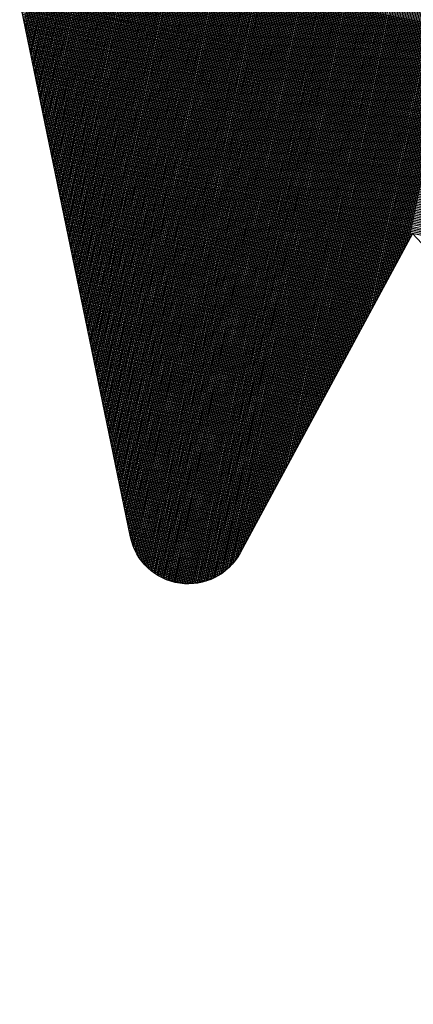
# Model space of a CAD drawing. Units: millimetres. Extents: x 2046 to 7063, y -122 to 1786.
# Drawn here: x 5092 to 5104, y 877 to 908 of the extents above; entities that cross this region are included whole.
import ezdxf

# ---------------------------------------------------------------- set-up
doc = ezdxf.new("R2010")
doc.units = ezdxf.units.MM
for name, color, linetype in [('DIMENSION', 3, 'Continuous'), ('MAIN', 5, 'Continuous'), ('SUB', 7, 'Continuous')]:
    doc.layers.add(name, color=color, linetype=linetype)

# ---------------------------------------------------------------- blocks, each defined once
blk = doc.blocks.new('15')
at = {"layer": 'MAIN', "color": 5}
for p, q in [((28.649, 0.643), (38.838, 21.075)), ((24.026, 9.345), (2.45, -4.244)), ((24.026, 9.345), (26.035, 0.943))]:
    blk.add_line(p, q, dxfattribs=at)
blk.add_arc((27.396, 1.268), 1.4, 193.4428, 333.4952, dxfattribs=at)
blk = doc.blocks.new('155')
at = {"layer": 'SUB', "xscale": 1.4, "yscale": 1.4, "zscale": 1.4, "rotation": 14.99999999968887}
blk.add_blockref('15', (4.868, 4.868), dxfattribs=at)

msp = doc.modelspace()

# ---------------------------------------------------------------- linework, layer by layer
at = {"layer": 'DIMENSION', "color": 7}
for p, q in [((5091.745, 908.277), (5094.768, 923.338)), ((5091.772, 908.145), (5094.819, 923.328)), ((5091.799, 908.014), (5094.871, 923.317)), ((5091.827, 907.882), (5094.922, 923.307)), ((5091.854, 907.751), (5094.973, 923.297)), ((5091.881, 907.619), (5095.025, 923.286)), ((5091.908, 907.488), (5095.076, 923.276)), ((5091.935, 907.356), (5095.128, 923.266)), ((5091.962, 907.225), (5095.179, 923.255)), ((5091.989, 907.093), (5095.231, 923.245)), ((5092.016, 906.961), (5095.282, 923.235)), ((5092.043, 906.83), (5095.334, 923.224)), ((5092.071, 906.698), (5095.385, 923.214)), ((5092.098, 906.567), (5095.436, 923.204)), ((5092.125, 906.435), (5095.488, 923.193)), ((5092.152, 906.304), (5095.539, 923.183)), ((5092.179, 906.172), (5095.591, 923.173)), ((5092.206, 906.041), (5095.642, 923.162)), ((5092.233, 905.909), (5095.694, 923.152)), ((5092.26, 905.777), (5095.745, 923.142)), ((5092.288, 905.646), (5095.797, 923.131)), ((5092.315, 905.514), (5095.848, 923.121)), ((5092.342, 905.383), (5095.899, 923.111)), ((5092.369, 905.251), (5095.951, 923.1)), ((5092.396, 905.12), (5096.002, 923.09)), ((5092.423, 904.988), (5096.054, 923.08)), ((5092.45, 904.857), (5096.105, 923.069)), ((5092.477, 904.725), (5096.157, 923.059)), ((5092.505, 904.594), (5096.208, 923.049)), ((5092.532, 904.462), (5096.26, 923.038)), ((5092.559, 904.33), (5096.311, 923.028)), ((5092.586, 904.199), (5096.362, 923.018)), ((5092.613, 904.067), (5096.414, 923.007)), ((5092.64, 903.936), (5096.465, 922.997)), ((5092.667, 903.804), (5096.517, 922.987)), ((5092.694, 903.673), (5096.568, 922.976)), ((5092.721, 903.541), (5096.62, 922.966)), ((5092.749, 903.41), (5096.671, 922.956)), ((5092.776, 903.278), (5096.723, 922.945)), ((5092.803, 903.147), (5096.774, 922.935)), ((5092.83, 903.015), (5096.825, 922.925)), ((5092.857, 902.883), (5096.877, 922.914)), ((5092.884, 902.752), (5096.928, 922.904)), ((5092.911, 902.62), (5096.98, 922.894)), ((5092.938, 902.489), (5097.031, 922.883)), ((5092.966, 902.357), (5097.083, 922.873)), ((5092.993, 902.226), (5097.134, 922.863)), ((5093.02, 902.094), (5097.186, 922.852)), ((5093.047, 901.963), (5097.237, 922.842)), ((5093.074, 901.831), (5097.288, 922.832)), ((5093.101, 901.699), (5097.34, 922.821)), ((5093.128, 901.568), (5097.391, 922.811)), ((5093.155, 901.436), (5097.443, 922.8)), ((5093.182, 901.305), (5097.494, 922.79)), ((5093.21, 901.173), (5097.546, 922.78)), ((5093.237, 901.042), (5097.597, 922.769)), ((5093.264, 900.91), (5097.649, 922.759)), ((5093.291, 900.779), (5097.7, 922.749)), ((5093.318, 900.647), (5097.751, 922.738)), ((5093.345, 900.516), (5097.803, 922.728)), ((5093.372, 900.384), (5097.854, 922.718)), ((5093.399, 900.252), (5097.906, 922.707)), ((5093.427, 900.121), (5097.957, 922.697)), ((5093.454, 899.989), (5098.009, 922.687)), ((5093.481, 899.858), (5098.06, 922.676)), ((5093.508, 899.726), (5098.112, 922.666)), ((5093.535, 899.595), (5098.163, 922.656)), ((5093.562, 899.463), (5098.214, 922.645)), ((5093.589, 899.332), (5098.266, 922.635)), ((5093.616, 899.2), (5098.317, 922.625)), ((5093.644, 899.069), (5098.369, 922.614)), ((5093.671, 898.937), (5098.42, 922.604)), ((5093.698, 898.805), (5098.472, 922.594)), ((5093.725, 898.674), (5098.523, 922.583)), ((5093.752, 898.542), (5098.575, 922.573)), ((5093.779, 898.411), (5098.626, 922.563)), ((5093.806, 898.279), (5098.677, 922.552)), ((5093.833, 898.148), (5098.729, 922.542)), ((5093.86, 898.016), (5098.78, 922.532)), ((5093.888, 897.885), (5098.832, 922.521)), ((5093.915, 897.753), (5098.883, 922.511)), ((5093.942, 897.621), (5098.935, 922.501)), ((5093.969, 897.49), (5098.986, 922.49)), ((5093.996, 897.358), (5099.038, 922.48)), ((5094.023, 897.227), (5099.089, 922.47)), ((5094.05, 897.095), (5099.14, 922.459)), ((5094.077, 896.964), (5099.192, 922.449)), ((5094.105, 896.832), (5099.243, 922.439)), ((5094.132, 896.701), (5099.295, 922.428)), ((5094.159, 896.569), (5099.346, 922.418)), ((5094.186, 896.438), (5099.398, 922.408)), ((5094.213, 896.306), (5099.449, 922.397)), ((5094.24, 896.174), (5099.501, 922.387)), ((5094.267, 896.043), (5099.552, 922.377)), ((5094.294, 895.911), (5099.603, 922.366)), ((5094.322, 895.78), (5099.655, 922.356)), ((5094.349, 895.648), (5099.706, 922.346)), ((5094.376, 895.517), (5099.758, 922.335)), ((5094.403, 895.385), (5099.809, 922.325)), ((5094.43, 895.254), (5099.861, 922.315)), ((5094.457, 895.122), (5099.912, 922.304)), ((5094.484, 894.99), (5099.964, 922.294)), ((5094.511, 894.859), (5100.015, 922.284)), ((5094.538, 894.727), (5100.066, 922.273)), ((5094.566, 894.596), (5100.118, 922.263)), ((5094.593, 894.464), (5100.169, 922.253)), ((5094.62, 894.333), (5100.221, 922.242)), ((5094.647, 894.201), (5100.272, 922.232)), ((5094.674, 894.07), (5100.324, 922.222)), ((5094.701, 893.938), (5100.375, 922.211)), ((5094.728, 893.807), (5100.427, 922.201)), ((5094.755, 893.675), (5100.478, 922.191)), ((5094.783, 893.543), (5100.529, 922.18)), ((5094.81, 893.412), (5100.581, 922.17)), ((5094.837, 893.28), (5100.632, 922.16)), ((5094.864, 893.149), (5100.684, 922.149)), ((5094.891, 893.017), (5100.735, 922.139)), ((5094.918, 892.886), (5100.787, 922.129)), ((5094.945, 892.754), (5100.838, 922.118)), ((5094.972, 892.623), (5100.89, 922.108)), ((5094.999, 892.491), (5100.941, 922.098)), ((5095.027, 892.36), (5100.992, 922.087)), ((5095.054, 892.228), (5101.044, 922.077)), ((5095.081, 892.096), (5101.095, 922.067)), ((5095.108, 891.965), (5101.147, 922.056)), ((5095.135, 891.833), (5101.198, 922.046)), ((5095.165, 891.718), (5101.25, 922.036)), ((5095.199, 891.616), (5101.301, 922.025)), ((5095.234, 891.525), (5101.353, 922.015)), ((5095.271, 891.443), (5101.404, 922.005)), ((5095.309, 891.367), (5101.455, 921.994)), ((5095.348, 891.296), (5101.507, 921.984)), ((5095.389, 891.231), (5101.558, 921.974)), ((5095.43, 891.169), (5101.61, 921.963)), ((5095.472, 891.112), (5101.661, 921.953)), ((5095.515, 891.058), (5101.713, 921.943)), ((5095.558, 891.007), (5101.764, 921.932)), ((5095.602, 890.959), (5101.816, 921.922)), ((5095.646, 890.914), (5101.867, 921.912)), ((5095.691, 890.871), (5101.918, 921.901)), ((5095.737, 890.83), (5101.97, 921.891)), ((5095.782, 890.792), (5102.021, 921.881)), ((5095.829, 890.755), (5102.073, 921.87)), ((5095.875, 890.721), (5102.124, 921.86)), ((5095.922, 890.688), (5102.176, 921.85)), ((5095.97, 890.658), (5102.227, 921.839)), ((5096.017, 890.629), (5102.279, 921.829)), ((5096.065, 890.602), (5102.33, 921.819)), ((5096.114, 890.576), (5102.381, 921.808)), ((5096.162, 890.552), (5102.433, 921.798)), ((5096.211, 890.53), (5102.484, 921.788)), ((5096.261, 890.509), (5102.536, 921.777)), ((5096.31, 890.49), (5102.587, 921.767)), ((5096.36, 890.472), (5102.639, 921.756)), ((5096.411, 890.455), (5102.69, 921.746)), ((5096.461, 890.441), (5102.742, 921.736)), ((5096.512, 890.427), (5102.793, 921.725)), ((5096.563, 890.415), (5102.844, 921.715)), ((5096.614, 890.405), (5102.896, 921.705)), ((5096.666, 890.396), (5102.947, 921.694)), ((5096.718, 890.388), (5102.999, 921.684)), ((5096.77, 890.382), (5103.05, 921.674)), ((5096.823, 890.377), (5103.102, 921.663)), ((5096.876, 890.374), (5103.153, 921.653)), ((5096.929, 890.372), (5103.205, 921.643)), ((5096.982, 890.372), (5103.256, 921.632)), ((5097.036, 890.373), (5103.307, 921.622)), ((5097.09, 890.376), (5103.359, 921.612)), ((5097.145, 890.38), (5103.41, 921.601)), ((5097.199, 890.386), (5103.462, 921.591)), ((5097.255, 890.394), (5103.513, 921.581)), ((5097.31, 890.403), (5103.565, 921.57)), ((5097.366, 890.415), (5103.616, 921.56)), ((5097.422, 890.428), (5103.668, 921.55)), ((5097.478, 890.443), (5103.719, 921.539)), ((5097.535, 890.46), (5103.77, 921.529)), ((5097.593, 890.479), (5103.822, 921.519)), ((5097.651, 890.501), (5103.873, 921.508)), ((5097.709, 890.525), (5103.925, 921.498)), ((5097.768, 890.552), (5103.976, 921.488)), ((5097.827, 890.581), (5104.028, 921.477)), ((5097.887, 890.613), (5104.079, 921.467)), ((5097.948, 890.649), (5104.131, 921.457)), ((5098.009, 890.688), (5104.182, 921.446)), ((5098.072, 890.732), (5104.233, 921.436)), ((5098.135, 890.78), (5104.285, 921.426)), ((5098.199, 890.834), (5104.336, 921.415)), ((5098.265, 890.894), (5104.388, 921.405)), ((5098.332, 890.961), (5104.439, 921.395)), ((5098.401, 891.039), (5104.491, 921.384)), ((5098.473, 891.129), (5104.542, 921.374)), ((5098.548, 891.239), (5104.594, 921.364)), ((5098.63, 891.38), (5104.645, 921.353)), ((5098.715, 891.539), (5104.696, 921.343)), ((5098.801, 891.697), (5104.748, 921.333)), ((5098.886, 891.856), (5104.799, 921.322)), ((5098.971, 892.014), (5104.851, 921.312)), ((5099.057, 892.173), (5104.902, 921.302)), ((5099.142, 892.331), (5104.954, 921.291)), ((5099.227, 892.49), (5105.005, 921.281)), ((5099.313, 892.648), (5105.057, 921.271)), ((5099.398, 892.807), (5105.108, 921.26)), ((5099.483, 892.965), (5105.159, 921.25)), ((5099.568, 893.123), (5105.211, 921.24)), ((5099.654, 893.282), (5105.262, 921.229)), ((5099.739, 893.44), (5105.314, 921.219)), ((5099.824, 893.599), (5105.365, 921.209)), ((5099.91, 893.757), (5105.417, 921.198)), ((5099.995, 893.916), (5105.468, 921.188)), ((5100.08, 894.074), (5105.52, 921.178)), ((5100.166, 894.233), (5105.571, 921.167)), ((5100.251, 894.391), (5105.622, 921.157)), ((5100.336, 894.55), (5105.674, 921.147)), ((5100.422, 894.708), (5105.725, 921.136)), ((5100.507, 894.867), (5105.777, 921.126)), ((5100.592, 895.025), (5105.828, 921.116)), ((5100.678, 895.183), (5105.88, 921.105)), ((5100.763, 895.342), (5105.931, 921.095)), ((5100.848, 895.5), (5105.983, 921.085)), ((5100.934, 895.659), (5106.034, 921.074)), ((5101.019, 895.817), (5106.085, 921.064)), ((5101.104, 895.976), (5106.137, 921.054)), ((5101.19, 896.134), (5106.188, 921.043)), ((5101.275, 896.293), (5106.24, 921.033)), ((5101.36, 896.451), (5106.291, 921.023)), ((5101.446, 896.61), (5106.343, 921.012)), ((5101.531, 896.768), (5106.394, 921.002)), ((5101.616, 896.927), (5106.446, 920.992)), ((5101.701, 897.085), (5106.497, 920.981)), ((5101.787, 897.243), (5106.548, 920.971)), ((5101.872, 897.402), (5106.6, 920.961)), ((5101.957, 897.56), (5106.651, 920.95)), ((5102.043, 897.719), (5106.703, 920.94)), ((5102.128, 897.877), (5106.754, 920.93)), ((5102.213, 898.036), (5106.806, 920.919)), ((5102.299, 898.194), (5106.857, 920.909)), ((5102.384, 898.353), (5106.909, 920.899)), ((5102.469, 898.511), (5106.96, 920.888)), ((5102.555, 898.67), (5107.011, 920.878)), ((5102.64, 898.828), (5107.063, 920.868)), ((5102.725, 898.987), (5107.114, 920.857)), ((5102.811, 899.145), (5107.166, 920.847)), ((5102.896, 899.303), (5107.217, 920.837)), ((5102.981, 899.462), (5107.269, 920.826)), ((5103.067, 899.62), (5107.32, 920.816)), ((5103.152, 899.779), (5107.372, 920.806)), ((5103.237, 899.937), (5107.423, 920.795)), ((5103.323, 900.096), (5107.474, 920.785)), ((5103.408, 900.254), (5107.526, 920.775)), ((5103.493, 900.413), (5107.577, 920.764)), ((5103.579, 900.571), (5107.629, 920.754)), ((5103.664, 900.73), (5107.68, 920.744)), ((5103.749, 900.888), (5107.732, 920.733)), ((5103.834, 901.047), (5107.783, 920.723)), ((5103.92, 901.205), (5107.835, 920.712)), ((5104.005, 901.364), (5107.886, 920.702)), ((5114.486, 906.274), (5091.194, 910.948)), ((5114.56, 906.205), (5091.206, 910.892)), ((5114.635, 906.137), (5091.217, 910.836)), ((5114.709, 906.069), (5091.229, 910.781)), ((5114.783, 906), (5091.241, 910.725)), ((5114.857, 905.932), (5091.252, 910.669)), ((5114.932, 905.863), (5091.264, 910.613)), ((5115.006, 905.795), (5091.275, 910.557)), ((5115.08, 905.727), (5091.287, 910.502)), ((5115.154, 905.658), (5091.298, 910.446)), ((5115.229, 905.59), (5091.31, 910.39)), ((5115.303, 905.521), (5091.321, 910.334)), ((5115.377, 905.453), (5091.333, 910.278)), ((5115.452, 905.384), (5091.344, 910.222)), ((5115.526, 905.316), (5091.356, 910.167)), ((5115.6, 905.248), (5091.367, 910.111)), ((5115.674, 905.179), (5091.379, 910.055)), ((5115.749, 905.111), (5091.39, 909.999)), ((5115.823, 905.042), (5091.402, 909.943)), ((5115.897, 904.974), (5091.413, 909.887)), ((5115.971, 904.905), (5091.425, 909.832)), ((5116.046, 904.837), (5091.436, 909.776)), ((5116.12, 904.769), (5091.448, 909.72)), ((5116.194, 904.7), (5091.459, 909.664)), ((5116.269, 904.632), (5091.471, 909.608)), ((5116.343, 904.563), (5091.482, 909.552)), ((5116.417, 904.495), (5091.494, 909.497)), ((5116.491, 904.426), (5091.505, 909.441)), ((5116.566, 904.358), (5091.517, 909.385)), ((5116.64, 904.29), (5091.528, 909.329)), ((5116.714, 904.221), (5091.54, 909.273)), ((5116.788, 904.153), (5091.551, 909.217)), ((5116.863, 904.084), (5091.563, 909.162)), ((5116.937, 904.016), (5091.574, 909.106)), ((5117.011, 903.947), (5091.586, 909.05)), ((5117.086, 903.879), (5091.597, 908.994)), ((5117.16, 903.811), (5091.609, 908.938)), ((5117.234, 903.742), (5091.62, 908.882)), ((5117.308, 903.674), (5091.632, 908.827)), ((5117.383, 903.605), (5091.643, 908.771)), ((5117.457, 903.537), (5091.655, 908.715)), ((5117.531, 903.469), (5091.666, 908.659)), ((5117.605, 903.4), (5091.678, 908.603)), ((5117.68, 903.332), (5091.689, 908.548)), ((5117.754, 903.263), (5091.701, 908.492)), ((5117.828, 903.195), (5091.712, 908.436)), ((5117.902, 903.126), (5091.724, 908.38)), ((5117.977, 903.058), (5091.735, 908.324)), ((5118.051, 902.99), (5091.747, 908.268)), ((5118.125, 902.921), (5091.758, 908.213)), ((5118.2, 902.853), (5091.77, 908.157)), ((5118.274, 902.784), (5091.781, 908.101)), ((5118.348, 902.716), (5091.793, 908.045)), ((5118.422, 902.647), (5091.804, 907.989)), ((5118.497, 902.579), (5091.816, 907.933)), ((5118.571, 902.511), (5091.827, 907.878)), ((5118.645, 902.442), (5091.839, 907.822)), ((5118.719, 902.374), (5091.851, 907.766)), ((5118.794, 902.305), (5091.862, 907.71)), ((5118.868, 902.237), (5091.874, 907.654)), ((5118.942, 902.168), (5091.885, 907.598)), ((5119.017, 902.1), (5091.897, 907.543)), ((5119.091, 902.032), (5091.908, 907.487)), ((5119.165, 901.963), (5091.92, 907.431)), ((5119.239, 901.895), (5091.931, 907.375)), ((5119.314, 901.826), (5091.943, 907.319)), ((5119.388, 901.758), (5091.954, 907.263)), ((5119.462, 901.69), (5091.966, 907.208)), ((5119.536, 901.621), (5091.977, 907.152)), ((5119.611, 901.553), (5091.989, 907.096)), ((5119.685, 901.484), (5092, 907.04)), ((5119.759, 901.416), (5092.012, 906.984)), ((5119.834, 901.347), (5092.023, 906.928)), ((5119.908, 901.279), (5092.035, 906.873)), ((5119.982, 901.211), (5092.046, 906.817)), ((5120.056, 901.142), (5092.058, 906.761)), ((5120.131, 901.074), (5092.069, 906.705)), ((5120.205, 901.005), (5092.081, 906.649)), ((5120.279, 900.937), (5092.092, 906.594)), ((5120.353, 900.868), (5092.104, 906.538)), ((5120.428, 900.8), (5092.115, 906.482)), ((5120.502, 900.732), (5092.127, 906.426)), ((5120.576, 900.663), (5092.138, 906.37)), ((5120.651, 900.595), (5092.15, 906.314)), ((5120.725, 900.526), (5092.161, 906.259)), ((5120.799, 900.458), (5092.173, 906.203)), ((5120.873, 900.389), (5092.184, 906.147)), ((5120.948, 900.321), (5092.196, 906.091)), ((5121.022, 900.253), (5092.207, 906.035)), ((5121.096, 900.184), (5092.219, 905.979)), ((5121.17, 900.116), (5092.23, 905.924)), ((5121.245, 900.047), (5092.242, 905.868)), ((5121.319, 899.979), (5092.253, 905.812)), ((5121.393, 899.91), (5092.265, 905.756)), ((5121.467, 899.842), (5092.276, 905.7)), ((5121.542, 899.774), (5092.288, 905.644)), ((5121.616, 899.705), (5092.299, 905.589)), ((5121.69, 899.637), (5092.311, 905.533)), ((5121.765, 899.568), (5092.322, 905.477)), ((5121.839, 899.5), (5092.334, 905.421)), ((5121.913, 899.432), (5092.345, 905.365)), ((5121.987, 899.363), (5092.357, 905.309)), ((5122.062, 899.295), (5092.368, 905.254)), ((5122.136, 899.226), (5092.38, 905.198)), ((5122.21, 899.158), (5092.391, 905.142)), ((5122.284, 899.089), (5092.403, 905.086)), ((5122.359, 899.021), (5092.414, 905.03)), ((5122.433, 898.953), (5092.426, 904.974)), ((5122.507, 898.884), (5092.437, 904.919)), ((5122.582, 898.816), (5092.449, 904.863)), ((5122.656, 898.747), (5092.461, 904.807)), ((5122.73, 898.679), (5092.472, 904.751)), ((5122.804, 898.61), (5092.484, 904.695)), ((5122.879, 898.542), (5092.495, 904.639)), ((5122.953, 898.474), (5092.507, 904.584)), ((5123.027, 898.405), (5092.518, 904.528)), ((5123.101, 898.337), (5092.53, 904.472)), ((5123.176, 898.268), (5092.541, 904.416)), ((5123.25, 898.2), (5092.553, 904.36)), ((5123.324, 898.131), (5092.564, 904.305)), ((5123.399, 898.063), (5092.576, 904.249)), ((5123.473, 897.995), (5092.587, 904.193)), ((5123.547, 897.926), (5092.599, 904.137)), ((5123.621, 897.858), (5092.61, 904.081)), ((5123.696, 897.789), (5092.622, 904.025)), ((5123.77, 897.721), (5092.633, 903.97)), ((5123.844, 897.652), (5092.645, 903.914)), ((5123.918, 897.584), (5092.656, 903.858)), ((5104.084, 901.511), (5092.668, 903.802)), ((5104.058, 901.463), (5092.679, 903.746)), ((5104.032, 901.414), (5092.691, 903.69)), ((5104.006, 901.366), (5092.702, 903.635)), ((5103.98, 901.318), (5092.714, 903.579)), ((5103.954, 901.269), (5092.725, 903.523)), ((5103.928, 901.221), (5092.737, 903.467)), ((5103.902, 901.173), (5092.748, 903.411)), ((5103.876, 901.125), (5092.76, 903.355)), ((5103.85, 901.076), (5092.771, 903.3)), ((5103.824, 901.028), (5092.783, 903.244)), ((5103.798, 900.98), (5092.794, 903.188)), ((5103.772, 900.931), (5092.806, 903.132)), ((5103.746, 900.883), (5092.817, 903.076)), ((5103.72, 900.835), (5092.829, 903.02)), ((5103.694, 900.786), (5092.84, 902.965)), ((5103.668, 900.738), (5092.852, 902.909)), ((5103.642, 900.69), (5092.863, 902.853)), ((5103.616, 900.642), (5092.875, 902.797)), ((5103.59, 900.593), (5092.886, 902.741)), ((5103.564, 900.545), (5092.898, 902.685)), ((5103.538, 900.497), (5092.909, 902.63)), ((5103.512, 900.448), (5092.921, 902.574)), ((5103.486, 900.4), (5092.932, 902.518)), ((5103.46, 900.352), (5092.944, 902.462)), ((5103.434, 900.303), (5092.955, 902.406)), ((5103.408, 900.255), (5092.967, 902.351)), ((5103.382, 900.207), (5092.978, 902.295)), ((5103.356, 900.159), (5092.99, 902.239)), ((5103.33, 900.11), (5093.001, 902.183)), ((5103.304, 900.062), (5093.013, 902.127)), ((5103.278, 900.014), (5093.024, 902.071)), ((5103.252, 899.965), (5093.036, 902.016)), ((5103.226, 899.917), (5093.047, 901.96)), ((5103.2, 899.869), (5093.059, 901.904)), ((5103.174, 899.82), (5093.071, 901.848)), ((5103.148, 899.772), (5093.082, 901.792)), ((5103.122, 899.724), (5093.094, 901.736)), ((5103.096, 899.676), (5093.105, 901.681)), ((5103.07, 899.627), (5093.117, 901.625)), ((5103.044, 899.579), (5093.128, 901.569)), ((5103.018, 899.531), (5093.14, 901.513)), ((5102.992, 899.482), (5093.151, 901.457)), ((5102.966, 899.434), (5093.163, 901.401)), ((5102.94, 899.386), (5093.174, 901.346)), ((5102.914, 899.337), (5093.186, 901.29)), ((5102.888, 899.289), (5093.197, 901.234)), ((5102.862, 899.241), (5093.209, 901.178)), ((5102.836, 899.192), (5093.22, 901.122)), ((5102.81, 899.144), (5093.232, 901.066)), ((5102.784, 899.096), (5093.243, 901.011)), ((5102.758, 899.048), (5093.255, 900.955)), ((5102.732, 898.999), (5093.266, 900.899)), ((5102.706, 898.951), (5093.278, 900.843)), ((5102.68, 898.903), (5093.289, 900.787)), ((5102.654, 898.854), (5093.301, 900.731)), ((5102.628, 898.806), (5093.312, 900.676)), ((5102.602, 898.758), (5093.324, 900.62)), ((5102.576, 898.709), (5093.335, 900.564)), ((5102.55, 898.661), (5093.347, 900.508)), ((5102.524, 898.613), (5093.358, 900.452)), ((5102.498, 898.565), (5093.37, 900.397)), ((5102.472, 898.516), (5093.381, 900.341)), ((5102.446, 898.468), (5093.393, 900.285)), ((5102.42, 898.42), (5093.404, 900.229)), ((5102.394, 898.371), (5093.416, 900.173)), ((5102.368, 898.323), (5093.427, 900.117)), ((5102.342, 898.275), (5093.439, 900.062)), ((5102.316, 898.226), (5093.45, 900.006)), ((5102.29, 898.178), (5093.462, 899.95)), ((5102.264, 898.13), (5093.473, 899.894)), ((5102.238, 898.082), (5093.485, 899.838)), ((5102.212, 898.033), (5093.496, 899.782)), ((5102.186, 897.985), (5093.508, 899.727)), ((5102.16, 897.937), (5093.519, 899.671)), ((5102.134, 897.888), (5093.531, 899.615)), ((5102.108, 897.84), (5093.542, 899.559)), ((5102.082, 897.792), (5093.554, 899.503)), ((5102.056, 897.743), (5093.565, 899.447)), ((5102.03, 897.695), (5093.577, 899.392)), ((5102.004, 897.647), (5093.588, 899.336)), ((5101.978, 897.599), (5093.6, 899.28)), ((5101.952, 897.55), (5093.611, 899.224)), ((5101.926, 897.502), (5093.623, 899.168)), ((5101.9, 897.454), (5093.634, 899.112)), ((5101.874, 897.405), (5093.646, 899.057)), ((5101.848, 897.357), (5093.657, 899.001)), ((5101.822, 897.309), (5093.669, 898.945)), ((5101.796, 897.26), (5093.68, 898.889)), ((5101.77, 897.212), (5093.692, 898.833)), ((5101.744, 897.164), (5093.704, 898.777)), ((5101.718, 897.116), (5093.715, 898.722)), ((5101.692, 897.067), (5093.727, 898.666)), ((5101.666, 897.019), (5093.738, 898.61)), ((5101.64, 896.971), (5093.75, 898.554)), ((5101.614, 896.922), (5093.761, 898.498)), ((5101.588, 896.874), (5093.773, 898.443)), ((5101.562, 896.826), (5093.784, 898.387)), ((5101.536, 896.777), (5093.796, 898.331)), ((5101.51, 896.729), (5093.807, 898.275)), ((5101.484, 896.681), (5093.819, 898.219)), ((5101.458, 896.633), (5093.83, 898.163)), ((5101.432, 896.584), (5093.842, 898.108)), ((5101.406, 896.536), (5093.853, 898.052)), ((5101.38, 896.488), (5093.865, 897.996)), ((5101.354, 896.439), (5093.876, 897.94)), ((5101.328, 896.391), (5093.888, 897.884)), ((5101.302, 896.343), (5093.899, 897.828)), ((5101.276, 896.294), (5093.911, 897.773)), ((5101.25, 896.246), (5093.922, 897.717)), ((5101.224, 896.198), (5093.934, 897.661)), ((5101.198, 896.15), (5093.945, 897.605)), ((5101.172, 896.101), (5093.957, 897.549)), ((5101.146, 896.053), (5093.968, 897.493)), ((5101.12, 896.005), (5093.98, 897.438)), ((5101.094, 895.956), (5093.991, 897.382)), ((5101.068, 895.908), (5094.003, 897.326)), ((5101.042, 895.86), (5094.014, 897.27)), ((5101.016, 895.811), (5094.026, 897.214)), ((5100.99, 895.763), (5094.037, 897.158)), ((5100.964, 895.715), (5094.049, 897.103)), ((5100.938, 895.667), (5094.06, 897.047)), ((5100.912, 895.618), (5094.072, 896.991)), ((5100.886, 895.57), (5094.083, 896.935)), ((5100.86, 895.522), (5094.095, 896.879)), ((5100.834, 895.473), (5094.106, 896.823)), ((5100.808, 895.425), (5094.118, 896.768)), ((5100.782, 895.377), (5094.129, 896.712)), ((5100.756, 895.328), (5094.141, 896.656)), ((5100.73, 895.28), (5094.152, 896.6)), ((5100.704, 895.232), (5094.164, 896.544)), ((5100.678, 895.184), (5094.175, 896.488)), ((5100.652, 895.135), (5094.187, 896.433)), ((5100.626, 895.087), (5094.198, 896.377)), ((5100.6, 895.039), (5094.21, 896.321)), ((5100.574, 894.99), (5094.221, 896.265)), ((5100.548, 894.942), (5094.233, 896.209)), ((5100.522, 894.894), (5094.244, 896.154)), ((5100.496, 894.845), (5094.256, 896.098)), ((5100.47, 894.797), (5094.267, 896.042)), ((5100.444, 894.749), (5094.279, 895.986)), ((5100.418, 894.701), (5094.29, 895.93)), ((5100.392, 894.652), (5094.302, 895.874)), ((5100.366, 894.604), (5094.314, 895.819)), ((5100.34, 894.556), (5094.325, 895.763)), ((5100.314, 894.507), (5094.337, 895.707)), ((5100.288, 894.459), (5094.348, 895.651)), ((5100.262, 894.411), (5094.36, 895.595)), ((5100.236, 894.362), (5094.371, 895.539)), ((5100.21, 894.314), (5094.383, 895.484)), ((5100.184, 894.266), (5094.394, 895.428)), ((5100.158, 894.218), (5094.406, 895.372)), ((5100.132, 894.169), (5094.417, 895.316)), ((5100.106, 894.121), (5094.429, 895.26)), ((5100.08, 894.073), (5094.44, 895.204)), ((5100.054, 894.024), (5094.452, 895.149)), ((5100.028, 893.976), (5094.463, 895.093)), ((5100.002, 893.928), (5094.475, 895.037)), ((5099.976, 893.879), (5094.486, 894.981)), ((5099.95, 893.831), (5094.498, 894.925)), ((5099.924, 893.783), (5094.509, 894.869)), ((5099.898, 893.735), (5094.521, 894.814)), ((5099.872, 893.686), (5094.532, 894.758)), ((5099.846, 893.638), (5094.544, 894.702)), ((5099.82, 893.59), (5094.555, 894.646)), ((5099.793, 893.541), (5094.567, 894.59)), ((5099.767, 893.493), (5094.578, 894.534)), ((5099.741, 893.445), (5094.59, 894.479)), ((5099.715, 893.396), (5094.601, 894.423)), ((5099.689, 893.348), (5094.613, 894.367)), ((5099.663, 893.3), (5094.624, 894.311)), ((5099.637, 893.252), (5094.636, 894.255)), ((5099.611, 893.203), (5094.647, 894.2)), ((5099.585, 893.155), (5094.659, 894.144)), ((5099.559, 893.107), (5094.67, 894.088)), ((5099.533, 893.058), (5094.682, 894.032)), ((5099.507, 893.01), (5094.693, 893.976)), ((5099.481, 892.962), (5094.705, 893.92)), ((5099.455, 892.913), (5094.716, 893.865)), ((5099.429, 892.865), (5094.728, 893.809)), ((5099.403, 892.817), (5094.739, 893.753)), ((5099.377, 892.769), (5094.751, 893.697)), ((5099.351, 892.72), (5094.762, 893.641)), ((5099.325, 892.672), (5094.774, 893.585)), ((5099.299, 892.624), (5094.785, 893.53)), ((5099.273, 892.575), (5094.797, 893.474)), ((5099.247, 892.527), (5094.808, 893.418)), ((5099.221, 892.479), (5094.82, 893.362)), ((5099.195, 892.43), (5094.831, 893.306)), ((5099.169, 892.382), (5094.843, 893.25)), ((5099.143, 892.334), (5094.854, 893.195)), ((5099.117, 892.286), (5094.866, 893.139)), ((5099.091, 892.237), (5094.877, 893.083)), ((5099.065, 892.189), (5094.889, 893.027)), ((5099.039, 892.141), (5094.9, 892.971)), ((5099.013, 892.092), (5094.912, 892.915)), ((5098.987, 892.044), (5094.924, 892.86)), ((5098.961, 891.996), (5094.935, 892.804)), ((5098.935, 891.947), (5094.947, 892.748)), ((5098.909, 891.899), (5094.958, 892.692)), ((5098.883, 891.851), (5094.97, 892.636)), ((5098.857, 891.803), (5094.981, 892.58)), ((5098.831, 891.754), (5094.993, 892.525)), ((5098.805, 891.706), (5095.004, 892.469)), ((5098.779, 891.658), (5095.016, 892.413)), ((5098.753, 891.609), (5095.027, 892.357)), ((5098.727, 891.561), (5095.039, 892.301)), ((5098.701, 891.513), (5095.05, 892.246)), ((5098.675, 891.464), (5095.062, 892.19)), ((5098.649, 891.416), (5095.073, 892.134)), ((5098.623, 891.368), (5095.085, 892.078)), ((5098.597, 891.32), (5095.096, 892.022)), ((5098.568, 891.272), (5095.108, 891.966)), ((5098.539, 891.224), (5095.119, 891.911)), ((5098.507, 891.177), (5095.131, 891.855)), ((5098.473, 891.13), (5095.144, 891.799)), ((5098.438, 891.084), (5095.159, 891.742)), ((5098.4, 891.038), (5095.175, 891.685)), ((5098.36, 890.992), (5095.195, 891.628)), ((5098.319, 890.947), (5095.216, 891.57)), ((5098.274, 890.903), (5095.24, 891.512)), ((5098.227, 890.859), (5095.266, 891.453)), ((5098.178, 890.815), (5095.295, 891.394)), ((5098.125, 890.772), (5095.327, 891.334)), ((5098.069, 890.73), (5095.362, 891.273)), ((5098.009, 890.688), (5095.401, 891.212)), ((5097.946, 890.648), (5095.444, 891.15)), ((5097.877, 890.608), (5095.492, 891.086)), ((5097.804, 890.569), (5095.545, 891.022)), ((5097.724, 890.531), (5095.604, 890.957)), ((5097.637, 890.495), (5095.671, 890.89)), ((5097.54, 890.461), (5095.747, 890.821)), ((5097.43, 890.43), (5095.836, 890.75)), ((5097.303, 890.402), (5095.943, 890.675)), ((5097.145, 890.38), (5096.079, 890.594)), ((5096.918, 890.372), (5096.286, 890.499))]:
    msp.add_line(p, q, dxfattribs=at)

# ---------------------------------------------------------------- block references
at = {"layer": 'DIMENSION', "color": 7, "xscale": -0.9575069777070793, "yscale": 0.9575069777067711, "zscale": 0.9575069777068235, "rotation": 0.1437624636374846}
msp.add_blockref('155', (5136.7, 876.539), dxfattribs=at)

doc.saveas('drawing.dxf')
